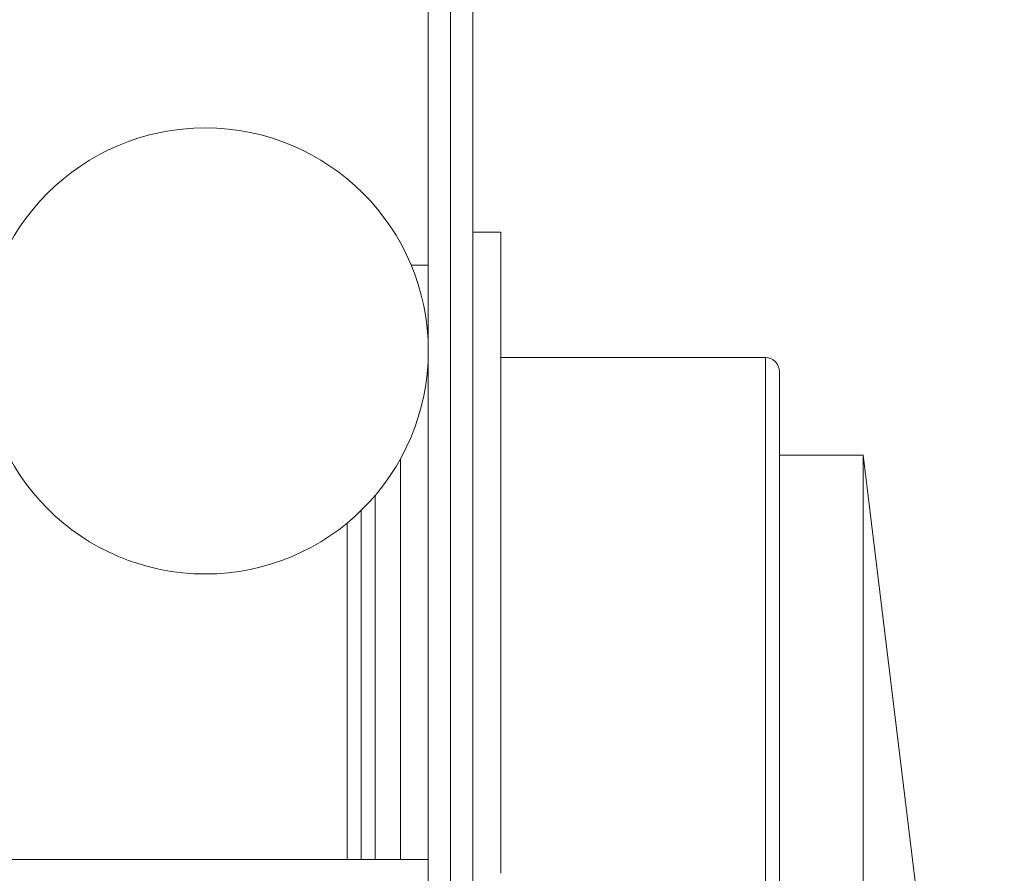
# Model space of a CAD drawing. Units: millimetres. Extents: x 109 to 2387, y 28 to 1997.
# Drawn here: x 826 to 861, y 882 to 912 of the extents above; entities that cross this region are included whole.
import ezdxf

# ---------------------------------------------------------------- set-up
doc = ezdxf.new("R2010")
doc.units = ezdxf.units.MM
doc.header["$LTSCALE"] = 12
doc.layers.add('1', color=7, linetype='Continuous')
doc.styles.add('dims', font='swiss.ttf')
doc.dimstyles.get("Standard").update_dxf_attribs({"dimtxt": 17.5, "dimasz": 17.5, "dimexe": 10.5, "dimexo": 14, "dimgap": 8.75, "dimtad": 1, "dimdec": 4, "dimzin": 0, "dimdsep": 46, "dimtxsty": 'dims', "dimcen": 0.09, "dimadec": 0, "dimazin": 0, "dimtfac": 1, "dimtdec": 4, "dimtofl": 0, "dimtmove": 0, "dimatfit": 3, "dimfxl": 0, "dimtolj": 1, "dimtzin": 0, "dimarcsym": 0})

# ---------------------------------------------------------------- blocks, each defined once
blk = doc.blocks.new('*D6')
at = {"color": 0, "lineweight": -2}
for p, q in [((807.136, 1166.619), (955.6, 1166.619)), ((945.1, 135.32), (945.1, 1149.119)), ((807.136, 117.82), (955.6, 117.82))]:
    blk.add_line(p, q, dxfattribs=at)
at = {"color": 0, "lineweight": 18}
for points in [[(942.183, 1149.119), (948.017, 1149.119), (945.1, 1166.619)], [(942.183, 135.32), (948.017, 135.32), (945.1, 117.82)]]:
    blk.add_solid(points, dxfattribs=at)
at = {"layer": 'Defpoints', "color": 0, "lineweight": 18}
for p in [(793.136, 1166.619), (945.1, 1166.619), (793.136, 117.82)]:
    blk.add_point(p, dxfattribs=at)
at = {"color": 0, "lineweight": 18, "insert": (927.356, 642.219), "char_height": 17.5, "attachment_point": 5, "rotation": 90, "style": 'dims'}
blk.add_mtext('\\A1;1049.0', dxfattribs=at)

msp = doc.modelspace()

# ---------------------------------------------------------------- linework, layer by layer
at = {"layer": '1', "color": 7, "linetype": 'Continuous', "lineweight": 18}
for p, q in [((842.95612, 904.71882), (841.95612, 904.71882)), ((842.95612, 904.71882), (841.95612, 904.71882)), ((842.95612, 881.72043), (842.95612, 904.71882)), ((842.95612, 881.72043), (842.95612, 904.71882)), ((840.35612, 903.53621), (839.7394, 903.53621)), ((852.44834, 900.21882), (842.95634, 900.21882)), ((852.94834, 837.21882), (852.94834, 899.71882)), ((855.94834, 896.71882), (852.94834, 896.71882)), ((855.94834, 837.21882), (855.94834, 896.71882)), ((858.94834, 872.21882), (855.94834, 896.71882)), ((839.35612, 882.22009), (839.35612, 896.58347)), ((839.35612, 882.22009), (839.35612, 896.58347)), ((837.94834, 882.2211), (837.94834, 894.73571)), ((837.94834, 882.21684), (837.94834, 894.73331)), ((840.35603, 882.21882), (800.63678, 882.21882))]:
    msp.add_line(p, q, dxfattribs=at)
at = {"layer": '1', "color": 7, "linetype": 'Continuous', "lineweight": 13}
for p, q in [((852.44834, 900.21882), (852.44834, 837.21882)), ((838.44834, 895.2706), (838.44834, 882.21473)), ((837.44834, 894.28597), (837.44834, 882.21905))]:
    msp.add_line(p, q, dxfattribs=at)
at = {"layer": '1', "color": 7, "linetype": 'Continuous', "lineweight": 18}
for points in [[(840.35612, 914.51882), (840.35612, 912.21882), (840.35612, 909.91882), (840.35612, 907.61882), (840.35612, 905.31882), (840.35612, 903.01882), (840.35612, 900.71882), (840.35612, 898.41882), (840.35612, 896.11882), (840.35612, 893.81882), (840.35612, 891.51882), (840.35612, 889.21882), (840.35612, 886.91882), (840.35612, 884.61882), (840.35612, 882.31882), (840.35612, 880.01882)], [(841.15612, 914.51882), (841.15612, 912.21882), (841.15612, 909.91882), (841.15612, 907.61882), (841.15612, 905.31882), (841.15612, 903.01882), (841.15612, 900.71882), (841.15612, 898.41882), (841.15612, 896.11882), (841.15612, 893.81882), (841.15612, 891.51882), (841.15612, 889.21882), (841.15612, 886.91882), (841.15612, 884.61882), (841.15612, 882.31882), (841.15612, 880.01882)], [(841.15612, 914.51882), (841.15612, 912.21882), (841.15612, 909.91882), (841.15612, 907.61882), (841.15612, 905.31882), (841.15612, 903.01882), (841.15612, 900.71882), (841.15612, 898.41882), (841.15612, 896.11882), (841.15612, 893.81882), (841.15612, 891.51882), (841.15612, 889.21882), (841.15612, 886.91882), (841.15612, 884.61882), (841.15612, 882.31882), (841.15612, 880.01882)], [(841.95612, 914.51882), (841.95612, 912.21882), (841.95612, 909.91882), (841.95612, 907.61882), (841.95612, 905.31882), (841.95612, 903.01882), (841.95612, 900.71882), (841.95612, 898.41882), (841.95612, 896.11882), (841.95612, 893.81882), (841.95612, 891.51882), (841.95612, 889.21882), (841.95612, 886.91882), (841.95612, 884.61882), (841.95612, 882.31882), (841.95612, 880.01882)]]:
    msp.add_lwpolyline(points, dxfattribs=at)
msp.add_circle((832.35612, 900.45587), 8, dxfattribs=at)
msp.add_arc((852.44834, 899.71882), 0.5, 0, 90, dxfattribs=at)

# ---------------------------------------------------------------- dimensions: what is measured, and where the dimension line sits
at = {"lineweight": 18}
dim = msp.add_linear_dim(base=(945.10002, 1166.61882), p1=(793.13612, 117.81981), p2=(793.13612, 1166.61882), angle=90, text='1049.0', dimstyle='Standard', dxfattribs=at)
dim.commit()
dim.dimension.update_dxf_attribs({"geometry": '*D6', "text_midpoint": (927.35647, 642.21931)})

doc.saveas('drawing.dxf')
